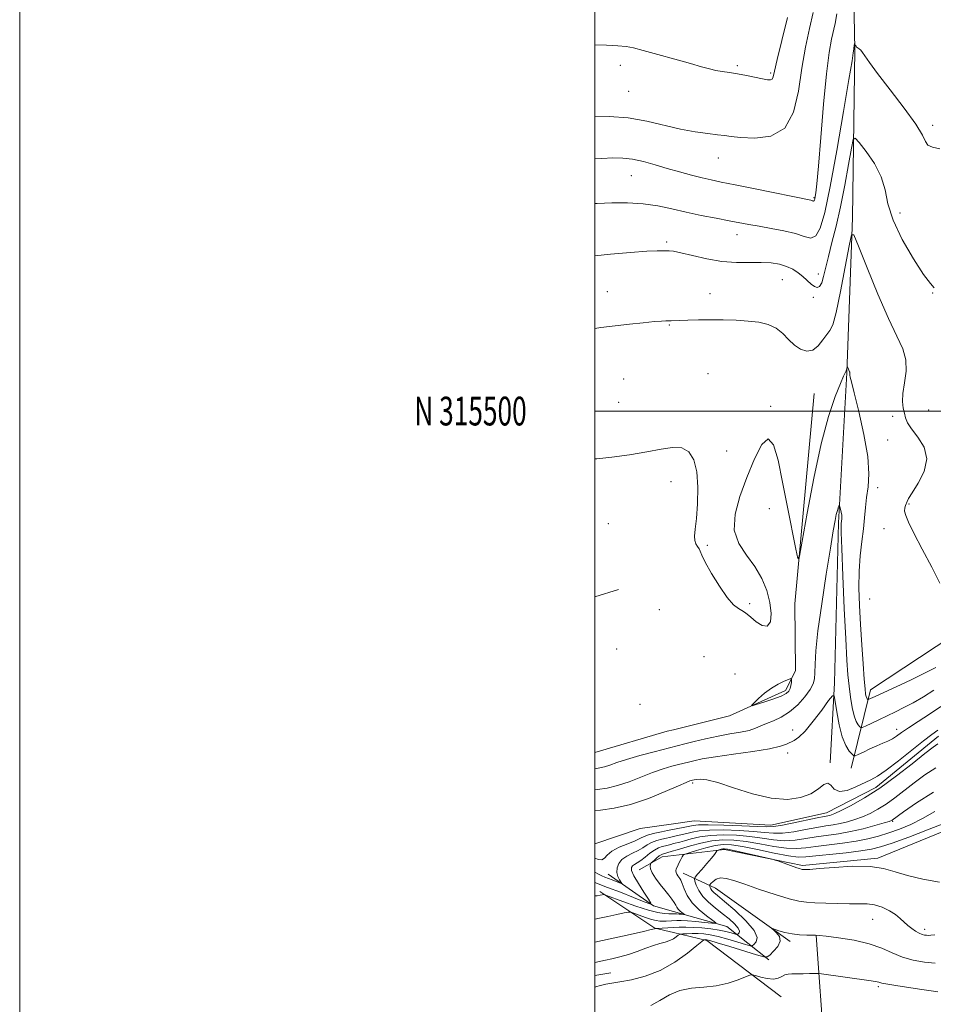
# Model space of a CAD drawing. Extents: x 2164800 to 2167700, y 314800 to 317700.
# Drawn here: x 2164800 to 2165118, y 315294 to 315636 of the extents above; entities that cross this region are included whole.
import ezdxf
from ezdxf.enums import TextEntityAlignment as Align

# ---------------------------------------------------------------- set-up
doc = ezdxf.new("R2010")
doc.units = 0
doc.header["$MEASUREMENT"] = 0
doc.linetypes.add('rvrstm', pattern=[117.1, 50, -3.9, 0.5, -3.9, 0.5, -3.9, 0.5, -3.9, 50])
for name, color, linetype, lineweight in [('32000', 7, 'Continuous', 0), ('32001', 7, 'Continuous', 0), ('DTM HARD BREAKLINE', 7, 'Continuous', 0), ('DTM SPOT ELEVATION', 2, 'Continuous', 13), ('INDEX CONTOUR', 41, 'Continuous', 13), ('INTERMEDIATE CONTOUR', 44, 'Continuous', 0), ('STREAM - RIVER SINGLE LINE', 142, 'rvrstm', 0)]:
    doc.layers.add(name, color=color, linetype=linetype, lineweight=lineweight)
doc.styles.add('Style-WORKING', font='WORKING.shx')

msp = doc.modelspace()

# ---------------------------------------------------------------- linework, layer by layer
at = {"layer": '32000', "flags": 128}
for points in [[(2164800, 314800), (2167700, 314800), (2167700, 317700), (2164800, 317700), (2164800, 314800)], [(2165000, 315000), (2167500, 315000), (2167500, 317500), (2165000, 317500), (2165000, 315000)], [(2165000, 315500), (2167500, 315500)]]:
    msp.add_lwpolyline(points, dxfattribs=at)
at = {"layer": 'DTM HARD BREAKLINE', "extrusion": (-0.00671264176927285, -0.00199907541119027, 0.9999754717681718), "elevation": -14117.18439600902, "flags": 128}
msp.add_lwpolyline([(2164958.245666395, 315407.8839170858), (2164966.455884182, 315410.3289219712)], dxfattribs=at)
at = {"layer": 'DTM HARD BREAKLINE', "extrusion": (0.05491791658055256, -0.222840007663396, 0.9733069163542553), "elevation": 49637.26510512586, "flags": 128}
msp.add_lwpolyline([(2177571.175952086, -205940.1721714828), (2177597.391679535, -205938.9521672467), (2177599.564810916, -205938.9521672467)], dxfattribs=at)
at = {"layer": 'DTM HARD BREAKLINE', "extrusion": (-0.1657968030241842, -0.02732866014574451, 0.9857811950131725), "elevation": -366538.0910563687, "flags": 128}
msp.add_lwpolyline([(40968.06404082349, 2156561.711717718), (40967.88189450448, 2156557.78394192), (40970.95018529479, 2156549.035714007)], dxfattribs=at)
at = {"layer": 'DTM HARD BREAKLINE', "extrusion": (-0.1638751828797091, 0.03524225441119704, 0.985851361991329), "elevation": -342648.9584415678, "flags": 128}
msp.add_lwpolyline([(-763471.7032701271, 2021503.744091217), (-763472.1547637483, 2021496.465804777), (-763479.6093558145, 2021478.508721018)], dxfattribs=at)
at = {"layer": 'DTM HARD BREAKLINE', "extrusion": (-0.5128662951777982, -0.6703669183639674, 0.5362614642446325), "elevation": -1321200.967511318, "flags": 128}
msp.add_lwpolyline([(1527957.096050255, 840665.7806552916), (1527925.296257658, 840663.8968849167), (1527913.135223504, 840658.9208876995)], dxfattribs=at)
at = {"layer": 'DTM HARD BREAKLINE', "extrusion": (-0.2394938392612899, -0.03496312884586295, 0.9702681488007299), "elevation": -528513.0756911519, "flags": 128}
msp.add_lwpolyline([(740.5588688653115, 2123074.06894233), (738.1257406975528, 2123067.664843071), (722.7474677643659, 2123050.063899301)], dxfattribs=at)
at = {"layer": 'DTM HARD BREAKLINE', "extrusion": (-0.05175669511028058, 0.390933947223692, 0.9189624004383232), "elevation": 12179.42987453425, "flags": 128}
msp.add_lwpolyline([(-2187715.387561875, -25703.72125013408), (-2187702.431074184, -25718.27702653772), (-2187684.745162609, -25726.54389606309)], dxfattribs=at)
at = {"layer": 'DTM HARD BREAKLINE', "extrusion": (-0.2738274446242678, -0.2194212253131385, 0.9364148954670812), "elevation": -661045.0203366596, "flags": 128}
msp.add_lwpolyline([(1107808.941067192, 1767115.462312722), (1107777.426706537, 1767107.055234005), (1107768.051950828, 1767099.189628154)], dxfattribs=at)
at = {"layer": 'DTM HARD BREAKLINE', "elevation": 1055.33, "flags": 128}
msp.add_lwpolyline([(2165000, 315303.83), (2165005.51, 315304.72)], dxfattribs=at)
at = {"layer": 'DTM HARD BREAKLINE'}
for points in [[(2165027.28, 315888.33, 1065.86), (2165037.04, 315858.17, 1064.64), (2165048.2, 315802.37, 1062.37), (2165055.97, 315748.33, 1059.53), (2165075.87, 315708.88, 1057.89), (2165089.16, 315684.85, 1056.35), (2165090.33, 315625.68, 1053.91)], [(2165090.33, 315625.68, 1053.91), (2165089.52, 315567.21, 1050.17), (2165087.64, 315513.3, 1047.9), (2165084.65, 315461.11, 1045.74), (2165083.32, 315405.48, 1044.26), (2165081.8, 315377.68, 1042.22)], [(2165027.28, 315389.21, 1047.78), (2165046.82, 315394.06, 1047.73), (2165066.25, 315402.88, 1048.46), (2165069.75, 315409.65, 1047.73), (2165069.5, 315432.93, 1047.78), (2165076.19, 315506.08, 1048.92)], [(2165089.15, 315375.88, 1043.18), (2165095.77, 315403.04, 1048.69), (2165124.42, 315421.95, 1050.05), (2165156.86, 315427.75, 1050.51), (2165173.34, 315428.66, 1049.54)], [(2165648.93, 315248.93, 1056.24), (2165630.17, 315247.49, 1055.84), (2165597.29, 315251.35, 1056.69), (2165551.97, 315258.22, 1057.71), (2165488.57, 315272.15, 1057.15), (2165464.35, 315286.68, 1056.41), (2165448.64, 315299.95, 1054.76), (2165431.22, 315313.25, 1052.95), (2165400.8, 315330.7, 1052.66), (2165376.03, 315345.81, 1052.15), (2165342.13, 315358.2, 1052.95), (2165311.03, 315367.14, 1052.04), (2165275.9, 315372.17, 1051.41), (2165232.87, 315381.28, 1050.56), (2165201.07, 315380.58, 1049.94), (2165176.53, 315371.84, 1049.99), (2165130.35, 315357.71, 1051.02), (2165098.37, 315344.53, 1051.75), (2165072.22, 315342.05, 1051.75), (2165045.04, 315347.53, 1052.44), (2165027.28, 315345.44, 1049.4)], [(2165082.63, 315111.56, 1083.77), (2165080.72, 315137.71, 1078.88), (2165079.83, 315196.2, 1071.67), (2165079.81, 315277.39, 1062.08), (2165076.96, 315317.74, 1056.01)]]:
    msp.add_polyline3d(points, dxfattribs=at)
at = {"layer": 'DTM SPOT ELEVATION'}
for p in [(2165008.79, 315620.22, 1059.54), (2165049.54, 315620.08, 1060.23), (2165061.05, 315617.48, 1060.24), (2165011.76, 315611.14, 1059.11), (2165117.39, 315599.33, 1054.38), (2165042.88, 315587.99, 1057.26), (2165012.7, 315581.83, 1055.13), (2165076.14, 315574.23, 1056.19), (2165106.12, 315568.89, 1052.83), (2165049.4, 315561.38, 1053.33), (2165024.9, 315558.83, 1052.26), (2165077.67, 315547.62, 1052.62), (2165065.15, 315545.71, 1051.1), (2165004.29, 315541.54, 1050.7), (2165040.05, 315540.79, 1050.68), (2165117.48, 315541.1, 1051.92), (2165075.98, 315539.52, 1051.66), (2165025.83, 315529.91, 1049.89), (2165039.36, 315512.99, 1048.56), (2165009.98, 315511.16, 1048.93), (2165008.29, 315503.04, 1048.55), (2165061.08, 315501.68, 1048.05), (2165116.05, 315500.43, 1051.1), (2165103.48, 315498.16, 1049.45), (2165101.79, 315489.98, 1049.01), (2165045.86, 315486.14, 1048.29), (2165026.46, 315475.49, 1047.68), (2165098.35, 315473.37, 1048.99), (2165060.68, 315466.06, 1047.66), (2165109.24, 315467.7, 1050.08), (2165004.63, 315460.8, 1047.18), (2165100.56, 315459.1, 1049.75), (2165039.08, 315453.31, 1048.14), (2165095.49, 315434.65, 1049.41), (2165022.42, 315430.91, 1047.19), (2165053.85, 315433.09, 1048.23), (2165007.57, 315417.32, 1046.76), (2165037.9, 315414.65, 1046.54), (2165048.74, 315408.61, 1046.77), (2165015.65, 315398.08, 1047.23), (2165104.88, 315389.4, 1044.55), (2165068.71, 315389.09, 1044.56), (2165067.02, 315381.1, 1043.45), (2165033.99, 315370.72, 1041.7), (2165103.5, 315357.39, 1046.14), (2165096.58, 315323.35, 1054.85), (2165114.69, 315319.88, 1053.56), (2165098.52, 315299.87, 1058.26)]:
    msp.add_point(p, dxfattribs=at)
at = {"layer": 'INDEX CONTOUR', "flags": 128}
for points, elevation in [([(2165000, 315627.3310000001), (2165004.077, 315627.175), (2165008.017, 315626.991), (2165010.832, 315626.7490000001), (2165013.369, 315626.284), (2165016.812, 315625.404), (2165021.93, 315624.0090000001), (2165027.833, 315622.3690000001), (2165033.214, 315620.844), (2165037.094, 315619.719), (2165039.808, 315618.959), (2165042.018, 315618.4500000001), (2165044.286, 315618.077), (2165046.783, 315617.7280000001), (2165049.578, 315617.2880000001), (2165052.658, 315616.6880000001), (2165058.219, 315615.4890000001), (2165059.954, 315615.175), (2165061.002, 315615.1450000001), (2165061.587, 315615.427), (2165061.955, 315616.1900000001), (2165062.428, 315618.1620000001), (2165063.352, 315622.2129), (2165064.944, 315628.8140000001), (2165066.917, 315636.8430000001)], 1060), ([(2165000, 315528.7610000001), (2165002.017, 315529.0100000001), (2165012.026, 315530.1840000001), (2165016.798, 315530.7280000001), (2165020.658, 315531.1230000001), (2165023.194, 315531.3040000001), (2165024.701, 315531.338), (2165025.644, 315531.3210000001), (2165026.481, 315531.3320000001), (2165029.476, 315531.4710000001), (2165032.323, 315531.583), (2165035.99, 315531.687), (2165040.184, 315531.7430000001), (2165044.624, 315531.7150000001), (2165049.057, 315531.578), (2165053.239, 315531.311), (2165056.969, 315530.865), (2165060.211, 315530.0950000001), (2165062.973, 315528.8301000001), (2165065.297, 315526.9940000001), (2165067.362, 315524.893), (2165069.384, 315522.9280000001), (2165071.518, 315521.4780000001), (2165073.694, 315520.8140000001), (2165075.781, 315521.1840000001), (2165077.666, 315522.675), (2165079.297, 315524.7230000001), (2165080.637, 315526.6010000001), (2165081.7, 315527.964), (2165082.696, 315529.9890000001), (2165083.887, 315534.2320000001), (2165085.427, 315541.5680000001), (2165087.041, 315550.1390000001), (2165088.35, 315557.405), (2165089.1599, 315561.246), (2165090.025, 315561.213), (2165091.687, 315557.2810000001), (2165094.635, 315549.8050000001), (2165098.339, 315540.677), (2165102.017, 315532.176), (2165105.002, 315526.007), (2165107.073, 315521.6070000001), (2165108.127, 315517.8400000001), (2165108.167, 315513.838), (2165107.64, 315509.79), (2165107.103, 315506.154), (2165106.986, 315503.2720000001), (2165107.213, 315501.04), (2165107.585, 315499.2420000001), (2165107.994, 315497.6410000001), (2165108.715, 315495.9290000001), (2165110.114, 315493.7750000001), (2165112.313, 315490.926), (2165114.452, 315487.426), (2165115.427, 315483.3929), (2165114.502, 315479.03), (2165112.429, 315474.887), (2165110.334, 315471.599), (2165109.0849, 315469.6030000001), (2165108.53, 315468.5541000001), (2165107.9741, 315467.2060000001), (2165107.729, 315466.322), (2165107.692, 315465.2120000001), (2165108.044, 315463.74), (2165109.0341, 315461.3900000001), (2165110.93, 315457.5540000001), (2165113.825, 315451.9619000001), (2165117.104, 315445.6960000001), (2165119.978, 315440.176)], 1050), ([(2165121.354, 315356.655), (2165115.604, 315354.3640000001), (2165109.096, 315351.9220000001), (2165103.329, 315349.834), (2165099.321, 315348.4710000001), (2165096.172, 315347.655), (2165092.502, 315347.0740000001), (2165087.38, 315346.4789), (2165073.331, 315344.9920000001), (2165070.6429, 315344.9400000001), (2165067.271, 315345.3620000001), (2165062.287, 315346.3260000001), (2165056.527, 315347.5370000001), (2165051.266, 315348.606), (2165047.43, 315349.213), (2165044.546, 315349.3190000001), (2165041.788, 315348.953), (2165038.582, 315348.1890000001), (2165035.358, 315347.268), (2165032.793, 315346.48), (2165031.365, 315346.0100000001), (2165030.738, 315345.6470000001), (2165030.376, 315345.0800000001), (2165029.858, 315344.0970000001), (2165029.233, 315342.883), (2165028.668, 315341.7210000001), (2165028.301, 315340.827), (2165028.151, 315340.153), (2165028.212, 315339.5810000001), (2165028.461, 315339.0200000001), (2165028.821, 315338.4790000001), (2165029.541, 315337.545), (2165029.897, 315336.8960000001), (2165030.3589, 315335.7560000001), (2165031.034, 315333.9280000001), (2165032.118, 315331.606), (2165033.826, 315329.079), (2165036.231, 315326.6280000001), (2165038.823, 315324.502), (2165040.95, 315322.9380000001), (2165042.057, 315322.099), (2165041.9799, 315321.8430000001), (2165040.654, 315321.9480000001), (2165038.148, 315322.2150000001), (2165035.074, 315322.5220000001), (2165032.178, 315322.7700000001), (2165030.03, 315322.882), (2165028.487, 315322.8860000001), (2165024.793, 315322.724), (2165023.641, 315322.6980000001), (2165022.547, 315322.7231000001), (2165021.316, 315322.8860000001), (2165019.702, 315323.2870000001), (2165017.589, 315323.9720000001), (2165015.3729, 315324.7650000001), (2165013.576, 315325.4350000001), (2165012.506, 315325.7930000001), (2165011.614, 315325.8150000001), (2165010.136, 315325.5210000001), (2165007.566, 315324.959), (2165004.438, 315324.2860000001), (2165001.547, 315323.6880000001), (2165000, 315323.3900000001)], 1050)]:
    msp.add_lwpolyline(points, dxfattribs=dict(at, elevation=elevation))
at = {"layer": 'INTERMEDIATE CONTOUR', "flags": 128}
for points, elevation in [([(2165000, 315602.567), (2165004.935, 315602.459), (2165011.556, 315601.9110000001), (2165017.994, 315600.7760000001), (2165029.715, 315597.9920000001), (2165034.853, 315597.052), (2165039.255, 315596.464), (2165042.664, 315596.084), (2165045.053, 315595.784), (2165047.317, 315595.4870000001), (2165050.5839, 315595.133), (2165055.549, 315594.851), (2165061.1929, 315595.5480000001), (2165066.0651, 315598.322), (2165069.099, 315603.8670000001), (2165070.761, 315611.268), (2165071.9, 315619.2030000001), (2165073.189, 315626.5551000001), (2165074.594, 315633.023), (2165075.908, 315638.5079000001)], 1058), ([(2165000, 315587.6840000001), (2165002.364, 315587.8450000001), (2165006.211, 315588.0000000001), (2165009.654, 315587.942), (2165013.096, 315587.5460000001), (2165016.855, 315586.736), (2165020.911, 315585.6270000001), (2165025.159, 315584.3770000001), (2165029.465, 315583.1360000001), (2165033.582, 315582.0020000001), (2165037.232, 315581.062), (2165040.366, 315580.3420000001), (2165043.846, 315579.6270000001), (2165048.766, 315578.6420000001), (2165055.72, 315577.2250000001), (2165075.058, 315573.2650000001), (2165075.584, 315573.1420000001), (2165075.85, 315573.0510000001), (2165076.0451, 315573.0060000001), (2165076.196, 315573.0710000001), (2165076.33, 315573.3089000001), (2165076.468, 315573.7830000001), (2165076.632, 315574.561), (2165076.852, 315575.9220000001), (2165077.199, 315579.008), (2165077.752, 315585.175), (2165078.558, 315595.0960000001), (2165079.525, 315606.704), (2165080.527, 315617.2450000001), (2165081.457, 315624.6090000001), (2165082.275, 315629.2430000001), (2165083.528, 315634.7281000001), (2165084.136, 315638.0769)], 1056), ([(2165000, 315572.1311000001), (2165000.803, 315572.1730000001), (2165005.837, 315572.3500000001), (2165011.314, 315572.36), (2165016.768, 315572.0430000001), (2165021.858, 315571.2970000001), (2165026.75, 315570.2520000001), (2165031.737, 315569.1000000001), (2165036.979, 315568.0031000001), (2165042.118, 315567.0170000001), (2165046.663, 315566.1720000001), (2165053.559, 315564.8640000001), (2165057.06, 315564.2390000001), (2165061.265, 315563.525), (2165065.716, 315562.6839000001), (2165069.731, 315561.6890000001), (2165072.792, 315560.638), (2165075.041, 315560.1270000001), (2165076.789, 315560.8769), (2165078.332, 315563.6120000001), (2165079.926, 315569.083), (2165081.813, 315578.0430000001), (2165084.114, 315590.5780000001), (2165086.453, 315604.089), (2165088.333, 315615.306), (2165089.392, 315621.806), (2165089.811, 315624.5430000001), (2165089.983, 315625.833), (2165090.063, 315626.214), (2165090.279, 315627.7740000001), (2165090.31, 315627.7940000001), (2165090.625, 315627.1080000001), (2165090.798, 315626.8080000001), (2165090.99, 315626.567), (2165091.221, 315626.3640000001), (2165091.917, 315625.8890000001), (2165092.422, 315625.4490000001), (2165093.048, 315624.709), (2165093.899, 315623.4680000001), (2165095.457, 315621.2200000001), (2165098.295, 315617.3860000001), (2165102.67, 315611.7250000001), (2165107.555, 315605.3480000001), (2165111.606, 315599.704), (2165113.867, 315595.9020000001), (2165114.9369, 315593.6930000001), (2165115.802, 315592.486), (2165117.328, 315591.7480000001), (2165119.879, 315591.1710000001)], 1054), ([(2165000, 315553.976), (2165005.455, 315554.54), (2165012.376, 315555.1490000001), (2165018.002, 315555.5600000001), (2165021.611, 315555.7390000001), (2165023.638, 315555.7640000001), (2165025.835, 315555.719), (2165027.3259, 315555.5490000001), (2165029.88, 315555.0249000001), (2165033.882, 315554.0440000001), (2165038.869, 315552.9070000001), (2165044.169, 315552.013), (2165049.2079, 315551.648), (2165053.792, 315551.6290000001), (2165057.829, 315551.6560000001), (2165061.2571, 315551.4790000001), (2165064.151, 315551.0360000001), (2165066.622, 315550.3140000001), (2165068.768, 315549.316), (2165070.651, 315548.1020000001), (2165072.321, 315546.751), (2165075.1509, 315544.1250000001), (2165076.309, 315543.251), (2165077.295, 315542.9390000001), (2165078.134, 315543.3350000001), (2165078.861, 315544.5690000001), (2165079.527, 315546.7440000001), (2165081.1849, 315553.7940000001), (2165082.414, 315558.5870000001), (2165083.861, 315564.28), (2165085.399, 315570.9620000001), (2165086.897, 315578.485), (2165088.206, 315585.7470000001), (2165089.172, 315591.4070000001), (2165089.768, 315594.4220000001), (2165090.467, 315594.9330000001), (2165091.869, 315593.378), (2165094.324, 315590.2250000001), (2165097.188, 315586.0550000001), (2165099.566, 315581.4790000001), (2165100.89, 315576.92), (2165101.897, 315572.052), (2165103.646, 315566.3630000001), (2165106.842, 315559.6440000001), (2165110.754, 315552.909), (2165114.299, 315547.4780000001), (2165116.636, 315544.302), (2165117.9219, 315542.8630000001)], 1052), ([(2165000, 315483.3421000001), (2165000.694, 315483.4120000001), (2165005.913, 315484.0059), (2165012.03, 315484.811), (2165018.0071, 315485.7720000001), (2165023.008, 315486.7640000001), (2165027.003, 315487.3940000001), (2165030.17, 315487.2010000001), (2165032.646, 315485.7930000001), (2165034.432, 315483.0480000001), (2165035.49, 315478.9160000001), (2165035.832, 315473.5260000001), (2165035.673, 315467.7440000001), (2165035.275, 315462.6200000001), (2165034.879, 315458.954), (2165034.639, 315456.5490000001), (2165034.688, 315454.9629), (2165035.097, 315453.8040000001), (2165035.688, 315452.9020000001), (2165036.224, 315452.1390000001), (2165036.585, 315451.3230000001), (2165037.131, 315449.9541000001), (2165038.344, 315447.458), (2165040.525, 315443.5480000001), (2165043.267, 315439.0730000001), (2165045.983, 315435.17), (2165048.2, 315432.6950000001), (2165049.883, 315431.3850000001), (2165051.11, 315430.6940000001), (2165052.0081, 315430.1310000001), (2165052.9021, 315429.4110000001), (2165054.171, 315428.3040000001), (2165056.039, 315426.758), (2165058.132, 315425.452), (2165059.925, 315425.2450000001), (2165060.989, 315426.7610000001), (2165061.282, 315429.6830000001), (2165060.8609, 315433.4560000001), (2165059.772, 315437.5860000001), (2165058.022, 315441.8130000001), (2165055.609, 315445.9350000001), (2165052.683, 315449.86), (2165050, 315453.9230000001), (2165048.468, 315458.5680000001), (2165048.735, 315464.11), (2165050.414, 315470.3480000001), (2165052.856, 315476.9550000001), (2165055.4881, 315483.403), (2165058.03, 315488.3780000001), (2165060.277, 315490.3680000001), (2165062.098, 315488.3040000001), (2165063.662, 315482.8890000001), (2165065.213, 315475.2660000001), (2165066.907, 315466.6340000001), (2165069.803, 315452.0150000001), (2165070.547, 315448.8030000001), (2165071.142, 315449.5030000001), (2165072.0991, 315454.7170000001), (2165073.794, 315464.4970000001), (2165076.072, 315476.704), (2165078.643, 315488.653), (2165081.222, 315498.1570000001), (2165083.542, 315505.0259000001), (2165085.34, 315509.5730000001), (2165086.435, 315512.1570000001), (2165086.98, 315513.3489), (2165087.211, 315513.768), (2165087.329, 315513.9490000001), (2165087.4011, 315514.089), (2165087.461, 315514.2970000001), (2165087.5349, 315514.6460000001), (2165087.712, 315515.583), (2165087.754, 315515.5820000001), (2165088.149, 315514.6040000001), (2165088.325, 315514.1990000001), (2165088.565, 315513.6960000001), (2165088.616, 315513.5160000001), (2165088.618, 315513.3240000001), (2165088.578, 315512.9110000001), (2165088.588, 315512.7070000001), (2165088.625, 315512.4880000001), (2165088.797, 315511.7420000001), (2165089.193, 315510.138), (2165090.136, 315506.3640000001), (2165091.7431, 315499.8370000001), (2165093.525, 315491.8530000001), (2165094.8459, 315484.181), (2165095.245, 315478.1890000001), (2165094.976, 315473.6470000001), (2165094.47, 315469.9301000001), (2165094.066, 315466.469), (2165093.729, 315462.936), (2165093.328, 315459.0600000001), (2165092.787, 315454.633), (2165092.233, 315449.6880000001), (2165091.846, 315444.317), (2165091.7619, 315438.5860000001), (2165091.941, 315432.4440000001), (2165092.298, 315425.8150000001), (2165092.75, 315418.789), (2165093.218, 315412.132), (2165093.627, 315406.78), (2165093.921, 315403.4020000001), (2165094.133, 315401.606), (2165094.315, 315400.7330000001), (2165094.507, 315400.225), (2165094.689, 315399.92), (2165094.831, 315399.7550000001), (2165094.923, 315399.6800000001), (2165095.053, 315399.6990000001), (2165097.385, 315400.789), (2165104.684, 315404.143), (2165109.951, 315406.5930000001), (2165114.848, 315408.9500000001), (2165118.48, 315410.834)], 1048), ([(2165000, 315375.6730000001), (2165001.753, 315375.9720000001), (2165003.3851, 315376.349), (2165005.187, 315376.9510000001), (2165007.581, 315377.8090000001), (2165011.013, 315378.9240000001), (2165015.662, 315380.2540000001), (2165020.651, 315381.589), (2165031.312, 315384.3300000001), (2165034.476, 315385.1310000001), (2165038.483, 315386.0900000001), (2165042.798, 315387.0119), (2165046.937, 315387.752), (2165050.625, 315388.3750000001), (2165053.641, 315389.0000000001), (2165055.88, 315389.7180000001), (2165057.716, 315390.5270000001), (2165059.642, 315391.3990000001), (2165062.034, 315392.3530000001), (2165064.793, 315393.6040000001), (2165067.704, 315395.4130000001), (2165070.538, 315397.91), (2165073.025, 315400.6930000001), (2165074.885, 315403.2270000001), (2165075.932, 315405.1621000001), (2165076.3609, 315406.882), (2165076.466, 315408.9560000001), (2165076.531, 315411.974), (2165076.805, 315416.6070000001), (2165077.531, 315423.5479000001), (2165078.844, 315433.012), (2165080.434, 315443.3210000001), (2165081.887, 315452.3180000001), (2165082.885, 315458.3720000001), (2165083.505, 315461.941), (2165083.927, 315464.0100000001), (2165084.293, 315465.409), (2165084.606, 315466.366), (2165084.835, 315466.958), (2165084.964, 315467.2390000001), (2165085.053, 315467.1790000001), (2165085.177, 315466.7280000001), (2165085.386, 315465.883), (2165085.622, 315464.8420000001), (2165085.801, 315463.8510000001), (2165085.862, 315463.1), (2165085.837, 315462.556), (2165085.733, 315461.7270000001), (2165085.648, 315460.8740000001), (2165085.598, 315460.1070000001), (2165085.617, 315457.7309000001), (2165085.798, 315452.209), (2165086.194, 315442.725), (2165086.714, 315431.3420000001), (2165087.226, 315420.85), (2165087.636, 315413.3570000001), (2165087.991, 315408.2710000001), (2165088.372, 315404.3200000001), (2165088.847, 315400.5110000001), (2165089.4249, 315396.9571000001), (2165090.099, 315394.0480000001), (2165090.845, 315392.067), (2165091.557, 315390.877), (2165092.109, 315390.2330000001), (2165092.467, 315389.942), (2165092.974, 315390.0140000001), (2165094.063, 315390.513), (2165098.655, 315392.7100000001), (2165104.453, 315395.4390000001), (2165107.431, 315396.8970000001), (2165110.655, 315398.6141000001), (2165114.21, 315400.6840000001), (2165117.833, 315402.9280000001)], 1046), ([(2165061.4, 315403.704), (2165059.013, 315401.893), (2165056.865, 315400.0190000001), (2165055.253, 315398.508), (2165054.453, 315397.6980000001), (2165054.672, 315397.5600000001), (2165056.095, 315397.9770000001), (2165058.736, 315398.8140000001), (2165061.899, 315399.8680000001), (2165064.714, 315400.9170000001), (2165066.518, 315401.8040000001), (2165067.464, 315402.6170000001), (2165067.912, 315403.5100000001), (2165068.168, 315404.5690000001), (2165068.3191, 315405.6350000001), (2165068.399, 315406.4820000001), (2165068.396, 315406.9330000001), (2165068.109, 315406.9879000001), (2165067.2939, 315406.6950000001), (2165065.7841, 315406.083), (2165063.74, 315405.1070000001), (2165061.4, 315403.704)], 1048), ([(2165000, 315368.3520000001), (2165000.921, 315368.464), (2165004.219, 315368.9480000001), (2165007.899, 315369.7960000001), (2165011.892, 315371.1470000001), (2165020.013, 315374.338), (2165023.687, 315375.5920000001), (2165026.7931, 315376.5050000001), (2165029.096, 315377.1149), (2165032.557, 315378.0000000001), (2165034.368, 315378.4430000001), (2165037.342, 315379.0580000001), (2165041.902, 315379.828), (2165048.155, 315380.7260000001), (2165054.931, 315381.6830000001), (2165060.74, 315382.6240000001), (2165064.48, 315383.4820000001), (2165066.604, 315384.24), (2165069.258, 315385.5320000001), (2165070.878, 315386.6250000001), (2165073.059, 315388.7390000001), (2165075.8951, 315392.1610000001), (2165078.853, 315396.0629000001), (2165081.246, 315399.3410000001), (2165082.585, 315401.061), (2165083.181, 315400.9870000001), (2165083.546, 315399.057), (2165084.102, 315395.4010000001), (2165084.917, 315390.9300000001), (2165085.972, 315386.7480000001), (2165087.21, 315383.7271000001), (2165088.428, 315381.812), (2165089.387, 315380.7110000001), (2165089.965, 315380.181), (2165090.524, 315380.1510000001), (2165091.54, 315380.5970000001), (2165093.341, 315381.459), (2165095.6409, 315382.54), (2165098.003, 315383.6121), (2165100.077, 315384.502), (2165101.854, 315385.278), (2165103.4151, 315386.0650000001), (2165104.891, 315386.9931000001), (2165106.636, 315388.213), (2165109.055, 315389.8789000001), (2165112.405, 315392.0760000001), (2165116.33, 315394.6180000001), (2165120.326, 315397.2480000001)], 1044), ([(2165000, 315361.1080000001), (2165001.888, 315361.262), (2165006.685, 315361.9240000001), (2165012.412, 315363.2430000001), (2165018.598, 315365.3420000001), (2165024.43, 315367.7270000001), (2165029.013, 315369.752), (2165031.718, 315370.9300000001), (2165032.982, 315371.4340000001), (2165033.513, 315371.5960000001), (2165033.925, 315371.697), (2165034.464, 315371.806), (2165035.287, 315371.9380000001), (2165036.61, 315372.0440000001), (2165038.901, 315371.8130000001), (2165042.685, 315370.871), (2165048.233, 315369.0409000001), (2165054.7761, 315366.9390000001), (2165061.288, 315365.3761000001), (2165066.917, 315364.9790000001), (2165071.515, 315365.6180000001), (2165075.106, 315366.975), (2165077.75, 315368.6780000001), (2165079.633, 315370.1240000001), (2165080.975, 315370.66), (2165082.032, 315369.9060000001), (2165083.223, 315368.6010000001), (2165085.001, 315367.7610000001), (2165087.645, 315368.1240000001), (2165090.721, 315369.316), (2165095.951, 315371.795), (2165098.254, 315373.0650000001), (2165101.288, 315375.1300000001), (2165105.512, 315378.3640000001), (2165114.292, 315385.366), (2165117.099, 315387.5330000001), (2165119.188, 315389.0460000001)], 1042), ([(2165119.183, 315384.355), (2165117.569, 315383.1971), (2165114.749, 315380.9620000001), (2165110.34, 315377.4130000001), (2165104.87, 315373.143), (2165099.097, 315368.9500000001), (2165093.706, 315365.4950000001), (2165089.103, 315362.8910000001), (2165085.622, 315361.11), (2165083.463, 315360.0889000001), (2165082.287, 315359.6140000001), (2165081.624, 315359.4340000001), (2165079.73, 315359.0820000001), (2165077.26, 315358.5750000001), (2165068.606, 315356.7280000001), (2165064.589, 315355.9210000001), (2165061.979, 315355.5270000001), (2165059.749, 315355.4791000001), (2165056.423, 315355.6340000001), (2165051.052, 315355.8640000001), (2165044.801, 315356.077), (2165039.362, 315356.1930000001), (2165035.983, 315356.155), (2165034.124, 315355.981), (2165031.245, 315355.3920000001), (2165028.196, 315354.7970000001), (2165025.177, 315354.1630000001), (2165023.171, 315353.763), (2165020.811, 315353.2540000001), (2165018.681, 315352.6951000001), (2165017.159, 315352.121), (2165015.821, 315351.4670000001), (2165014.038, 315350.6470000001), (2165011.4109, 315349.6), (2165008.45, 315348.3670000001), (2165005.893, 315347.018), (2165004.268, 315345.6580000001), (2165003.274, 315344.5410000001), (2165002.398, 315343.958), (2165001.237, 315344.0760000001), (2165000, 315344.512)], 1042), ([(2165118.577, 315375.9390000001), (2165114.723, 315373.4950000001), (2165111.033, 315370.7960000001), (2165104.272, 315365.578), (2165101.224, 315363.365), (2165098.3929, 315361.567), (2165095.7051, 315360.1300000001), (2165093.067, 315358.9650000001), (2165090.415, 315357.9950000001), (2165087.792, 315357.2100000001), (2165085.27, 315356.615), (2165082.849, 315356.186), (2165080.25, 315355.7910000001), (2165077.12, 315355.2700000001), (2165073.265, 315354.5341), (2165069.116, 315353.7810000001), (2165065.26, 315353.2810000001), (2165062.056, 315353.2270000001), (2165058.943, 315353.4930000001), (2165055.134, 315353.877), (2165050.141, 315354.1990000001), (2165044.687, 315354.3720000001), (2165039.802, 315354.3310000001), (2165036.257, 315354.045), (2165033.814, 315353.6090000001), (2165031.9839, 315353.1470000001), (2165030.367, 315352.7619), (2165027.761, 315352.2060000001), (2165026.848, 315351.9870000001), (2165025.972, 315351.7650000001), (2165024.849, 315351.5040000001), (2165023.289, 315351.165), (2165021.477, 315350.6960000001), (2165019.691, 315350.045), (2165018.124, 315349.1850000001), (2165016.632, 315348.2010000001), (2165014.987, 315347.2050000001), (2165013.054, 315346.268), (2165011.077, 315345.2930000001), (2165009.392, 315344.143), (2165008.272, 315342.7290000001), (2165007.718, 315341.164), (2165007.662, 315339.606), (2165008.013, 315338.203), (2165008.561, 315337.051), (2165009.327, 315335.807), (2165009.198, 315335.7390000001), (2165008.573, 315335.9710000001), (2165005.964, 315337.0050000001), (2165003.392, 315337.9930000001), (2165002.362, 315338.426), (2165001.2301, 315339.0000000001), (2165000, 315339.7070000001)], 1044), ([(2165117.757, 315367.507), (2165111.85, 315363.7910000001), (2165107.318, 315360.6300000001), (2165103.351, 315357.7810000001), (2165103.081, 315357.638), (2165102.307, 315357.3700000001), (2165100.512, 315356.8200000001), (2165097.367, 315355.9020000001), (2165093.296, 315354.807), (2165088.916, 315353.7960000001), (2165084.725, 315353.057), (2165076.98, 315351.9650000001), (2165073.287, 315351.3530000001), (2165069.625, 315350.834), (2165065.93, 315350.6410000001), (2165062.133, 315350.9270000001), (2165058.138, 315351.508), (2165053.845, 315352.1200000001), (2165049.229, 315352.534), (2165044.574, 315352.6670000001), (2165040.241, 315352.469), (2165036.53, 315351.936), (2165033.504, 315351.2370000001), (2165031.168, 315350.5820000001), (2165029.489, 315350.133), (2165027.3259, 315349.616), (2165026.43, 315349.371), (2165025.512, 315349.1090000001), (2165024.521, 315348.8450000001), (2165023.408, 315348.5671), (2165022.143, 315348.1390000001), (2165020.701, 315347.3950000001), (2165019.088, 315346.2500000001), (2165017.443, 315344.936), (2165015.936, 315343.763), (2165014.704, 315342.9610000001), (2165013.758, 315342.4210000001), (2165013.079, 315341.9510000001), (2165012.686, 315341.3391), (2165012.766, 315340.284), (2165013.545, 315338.4650000001), (2165015.114, 315335.7490000001), (2165017.013, 315332.7480000001), (2165018.644, 315330.2590000001), (2165019.451, 315328.9180000001), (2165019.044, 315328.704), (2165017.073, 315329.436), (2165013.4159, 315330.8920000001), (2165008.854, 315332.692), (2165004.393, 315334.42), (2165000, 315336.051)], 1046), ([(2165118.184, 315360.8359000001), (2165113.946, 315358.3460000001), (2165109.831, 315356.306), (2165105.8859, 315354.6930000001), (2165102.139, 315353.376), (2165098.56, 315352.2450000001), (2165094.882, 315351.274), (2165090.776, 315350.4550000001), (2165086.072, 315349.774), (2165076.8401, 315348.66), (2165073.3091, 315348.1730000001), (2165070.134, 315347.8871000001), (2165066.601, 315348.001), (2165062.21, 315348.626), (2165057.332, 315349.5220000001), (2165052.555, 315350.3630000001), (2165048.317, 315350.8700000001), (2165044.461, 315350.9620000001), (2165040.68, 315350.6069000001), (2165036.803, 315349.827), (2165033.1939, 315348.865), (2165028.61, 315347.5040000001), (2165026.891, 315347.0251000001), (2165023.551, 315345.991), (2165023.007, 315345.7610000001), (2165022.379, 315345.3540000001), (2165021.553, 315344.686), (2165020.6761, 315343.9190000001), (2165019.561, 315342.8971000001), (2165019.387, 315342.6580000001), (2165019.291, 315342.3509000001), (2165019.194, 315341.789), (2165019.295, 315340.8599), (2165019.863, 315339.4670000001), (2165021.064, 315337.5860000001), (2165022.655, 315335.463), (2165024.289, 315333.414), (2165025.679, 315331.6940000001), (2165026.77, 315330.3050000001), (2165027.568, 315329.186), (2165028.1021, 315328.2760000001), (2165028.515, 315327.513), (2165028.977, 315326.8349000001), (2165029.601, 315326.2000000001), (2165030.273, 315325.649), (2165031.111, 315325.0260000001), (2165031.091, 315324.959), (2165030.747, 315324.986), (2165030.092, 315325.0550000001), (2165029.252, 315325.133), (2165028.3859, 315325.191), (2165027.592, 315325.2120000001), (2165026.741, 315325.214), (2165025.645, 315325.2290000001), (2165024.099, 315325.3150000001), (2165021.8379, 315325.6610000001), (2165018.579, 315326.481), (2165014.266, 315327.8800000001), (2165009.741, 315329.4990000001), (2165004.03, 315331.6290000001), (2165003.206, 315331.893), (2165002.892, 315331.888), (2165002.485, 315331.8020000001), (2165001.797, 315331.6790000001), (2165000.745, 315331.5220000001), (2165000, 315331.4240000001)], 1048), ([(2165119.824, 315336.187), (2165114.001, 315337.231), (2165108.706, 315338.5220000001), (2165104.403, 315339.871), (2165100.383, 315341.024), (2165095.644, 315341.7059000001), (2165089.585, 315341.746), (2165083.207, 315341.377), (2165077.91, 315340.936), (2165074.734, 315340.6850000001), (2165073.256, 315340.6070000001), (2165072.694, 315340.6109000001), (2165072.374, 315340.626), (2165072.078, 315340.664), (2165071.698, 315340.7560000001), (2165071.123, 315340.9350000001), (2165070.23, 315341.241), (2165063.602, 315343.5970000001), (2165062.6331, 315343.9290000001), (2165061.594, 315344.208), (2165059.591, 315344.6740000001), (2165051.915, 315346.4270000001), (2165048.291, 315347.235), (2165046.102, 315347.6889000001), (2165045.03, 315347.834), (2165044.453, 315347.7870000001), (2165043.875, 315347.649), (2165042.832, 315347.3409000001), (2165042.571, 315347.251), (2165042.44, 315347.1500000001), (2165042.0951, 315346.556), (2165041.569, 315345.8040000001), (2165040.545, 315344.5270000001), (2165038.94, 315342.67), (2165037.134, 315340.6410000001), (2165035.626, 315338.9670000001), (2165034.799, 315337.9970000001), (2165034.578, 315337.3720000001), (2165034.774, 315336.5550000001), (2165035.253, 315335.1460000001), (2165036.106, 315333.2810000001), (2165037.477, 315331.231), (2165039.445, 315329.219), (2165041.808, 315327.263), (2165044.296, 315325.334), (2165046.64, 315323.4330000001), (2165048.572, 315321.6850000001), (2165049.827, 315320.2450000001), (2165050.245, 315319.2280000001), (2165050.098, 315318.5810000001), (2165049.768, 315318.208), (2165049.527, 315318.0301000001), (2165049.216, 315318.0320000001), (2165048.569, 315318.2180000001), (2165047.3661, 315318.5760000001), (2165045.567, 315319.0380000001), (2165043.179, 315319.5239), (2165040.268, 315319.959), (2165037.1371, 315320.3020000001), (2165034.149, 315320.5190000001), (2165031.578, 315320.588), (2165029.342, 315320.55), (2165027.271, 315320.4560000001), (2165021.416, 315320.1560000001), (2165021.119, 315320.1300000001), (2165020.72, 315320.0050000001), (2165019.607, 315319.7260000001), (2165016.907, 315319.1030000001), (2165012.255, 315318.0600000001), (2165000, 315315.3460000001)], 1052), ([(2165118.178, 315317.9380000001), (2165116.822, 315317.7651000001), (2165115.972, 315317.7150000001), (2165115.3331, 315317.7430000001), (2165114.647, 315317.828), (2165113.816, 315318.0380000001), (2165112.78, 315318.463), (2165111.514, 315319.1660000001), (2165110.1291, 315320.0980000001), (2165108.771, 315321.187), (2165106.188, 315323.6240000001), (2165104.529, 315324.9430000001), (2165102.372, 315326.2861000001), (2165099.871, 315327.4820000001), (2165097.264, 315328.328), (2165094.688, 315328.6940000001), (2165091.902, 315328.7430000001), (2165088.566, 315328.713), (2165084.511, 315328.7870000001), (2165080.255, 315328.941), (2165076.483, 315329.0950000001), (2165073.61, 315329.2330000001), (2165070.944, 315329.5760000001), (2165067.522, 315330.4060000001), (2165062.714, 315331.888), (2165057.246, 315333.7180000001), (2165052.178, 315335.4720000001), (2165048.338, 315336.7880000001), (2165045.611, 315337.5490000001), (2165043.649, 315337.6950000001), (2165042.157, 315337.2370000001), (2165041.06, 315336.464), (2165040.341, 315335.731), (2165039.967, 315335.301), (2165039.854, 315335.0650000001), (2165039.903, 315334.822), (2165040.041, 315334.4160000001), (2165040.287, 315333.8780000001), (2165040.682, 315333.2870000001), (2165041.337, 315332.632), (2165042.629, 315331.5430000001), (2165045.004, 315329.5600000001), (2165048.625, 315326.4380000001), (2165052.513, 315322.784), (2165055.407, 315319.4190000001), (2165056.404, 315316.99), (2165056.054, 315315.4441000001), (2165055.265, 315314.5520000001), (2165054.689, 315314.126), (2165053.947, 315314.133), (2165052.402, 315314.577), (2165049.65, 315315.4190000001), (2165046.21, 315316.431), (2165042.833, 315317.339), (2165040.095, 315317.9330000001), (2165037.867, 315318.241), (2165035.8469, 315318.355), (2165033.828, 315318.3590000001), (2165031.985, 315318.306), (2165030.59, 315318.2430000001), (2165029.8101, 315318.1900000001), (2165029.394, 315318.0640000001), (2165028.9829, 315317.7610000001), (2165028.288, 315317.2150000001), (2165027.281, 315316.5410000001), (2165026, 315315.8960000001), (2165024.463, 315315.382), (2165022.608, 315314.8800000001), (2165020.354, 315314.213), (2165017.665, 315313.2650000001), (2165014.688, 315312.1670000001), (2165011.618, 315311.105), (2165008.644, 315310.2340000001), (2165005.937, 315309.566), (2165003.663, 315309.0760000001), (2165000, 315308.3530000001)], 1054), ([(2165118.253, 315308.028), (2165114.5541, 315308.4340000001), (2165110.671, 315309.1240000001), (2165106.897, 315310.1891000001), (2165103.385, 315311.6560000001), (2165099.732, 315313.301), (2165095.394, 315314.834), (2165090.11, 315316.0260000001), (2165084.747, 315316.865), (2165080.45, 315317.3970000001), (2165078, 315317.676), (2165076.71, 315317.7830000001), (2165073.631, 315317.8410000001), (2165071.172, 315317.963), (2165068.532, 315318.2600000001), (2165066.0651, 315318.7690000001), (2165063.988, 315319.361), (2165061.713, 315320.115), (2165061.631, 315320.0320000001), (2165062.175, 315319.5420000001), (2165063.183, 315318.6020000001), (2165064.128, 315317.278), (2165064.3919, 315315.6630000001), (2165063.573, 315313.8840000001), (2165062.136, 315312.1980000001), (2165060.763, 315310.8970000001), (2165059.851, 315310.2230000001), (2165058.677, 315310.2330000001), (2165056.234, 315310.9361), (2165046.8521, 315313.8230000001), (2165042.487, 315315.155), (2165039.959, 315315.9080000001), (2165038.903, 315316.1950000001), (2165038.576, 315316.2430000001), (2165038.0339, 315316.231), (2165037.863, 315316.1520000001), (2165037.183, 315315.6190000001), (2165035.411, 315314.1780000001), (2165032.1499, 315311.5820000001), (2165027.734, 315308.4300000001), (2165022.685, 315305.5320000001), (2165017.511, 315303.5150000001), (2165012.681, 315302.279), (2165008.65, 315301.5420000001), (2165003.783, 315300.7210000001), (2165002.446, 315300.4660000001), (2165001.454, 315300.2330000001), (2165000.666, 315299.991), (2165000, 315299.7320000001)], 1056), ([(2165119.208, 315298.0729), (2165116.889, 315298.459), (2165113.666, 315298.959), (2165105.353, 315300.1790000001), (2165101.874, 315300.7259000001), (2165099.788, 315301.1280000001), (2165098.746, 315301.4031000001), (2165098.155, 315301.5920000001), (2165097.429, 315301.746), (2165096.022, 315301.9550000001), (2165078.737, 315304.383), (2165077.581, 315304.485), (2165076.4601, 315304.4760000001), (2165074.634, 315304.4330000001), (2165072.37, 315304.3900000001), (2165070.185, 315304.3700000001), (2165068.479, 315304.371), (2165067.1761, 315304.29), (2165066.082, 315303.9950000001), (2165065.002, 315303.4330000001), (2165063.7281, 315302.8430000001), (2165062.054, 315302.5420000001), (2165059.893, 315302.7430000001), (2165057.645, 315303.251), (2165055.828, 315303.7710000001), (2165054.749, 315304.0410000001), (2165053.862, 315303.9340000001), (2165052.4069, 315303.3620000001), (2165049.813, 315302.3140000001), (2165046.2739, 315301.1120000001), (2165042.174, 315300.1580000001), (2165037.867, 315299.6990000001), (2165033.592, 315299.356), (2165029.555, 315298.5920000001), (2165025.912, 315297.051), (2165022.592, 315295.105), (2165019.471, 315293.3040000001)], 1058)]:
    msp.add_lwpolyline(points, dxfattribs=dict(at, elevation=elevation))
at = {"layer": 'STREAM - RIVER SINGLE LINE', "extrusion": (-0.06513045770423112, 0.1896874837409237, 0.9796819289908711), "elevation": -80170.67577821208, "flags": 128}
msp.add_lwpolyline([(-2150095.868778537, 396805.1814058946), (-2150084.42843021, 396802.8877995283), (-2150067.797023144, 396802.8877995283)], dxfattribs=at)
at = {"layer": 'STREAM - RIVER SINGLE LINE'}
msp.add_polyline3d([(2165119.5, 315386.99, 1041.4), (2165097.68, 315369.12, 1041.4), (2165080.53, 315360.28, 1041.4), (2165061.16, 315356, 1041.4), (2165034.5, 315357.5, 1040.78), (2165027.28, 315356.51, 1040.5)], dxfattribs=at)

# ---------------------------------------------------------------- texts
at = {"layer": '32001', "style": 'Style-WORKING', "width": 0.67}
msp.add_text('N 315500', height=10, dxfattribs=at).set_placement((2164976.272916667, 315500), align=Align.MIDDLE_RIGHT)

doc.saveas('drawing.dxf')
